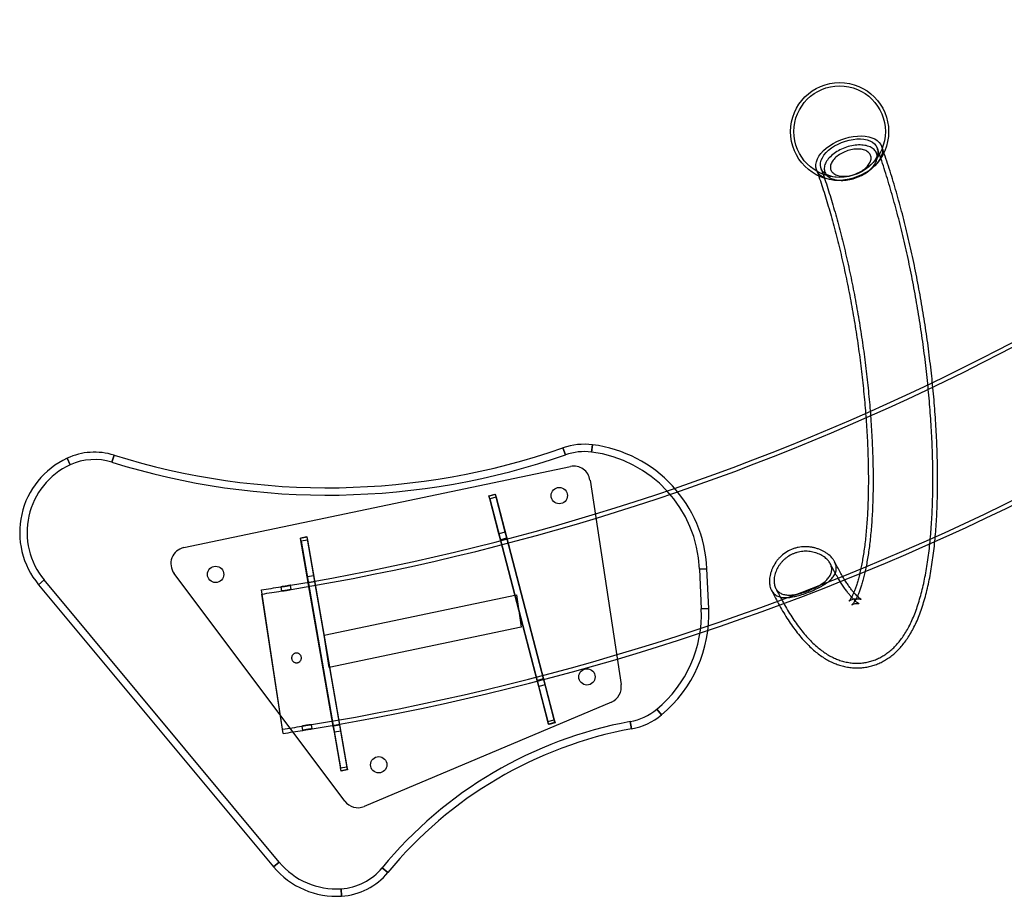
# Model space of a CAD drawing. Units: millimetres. Extents: x 18895 to 23243, y 40281 to 44366.
# Drawn here: x 19895 to 20497, y 41318 to 41854 of the extents above; entities that cross this region are included whole.
import ezdxf

# ---------------------------------------------------------------- set-up
doc = ezdxf.new("R2010")
doc.units = ezdxf.units.MM
doc.header["$LTSCALE"] = 200

msp = doc.modelspace()

# ---------------------------------------------------------------- linework, layer by layer
at = {"color": 7, "linetype": 'Continuous', "lineweight": 25}
for p, q in [((20228.74, 41588.16), (20227.26, 41592.41)), ((20227.26, 41592.41), (20228.74, 41588.16)), ((20244.81, 41589.86), (20245.37, 41594.33)), ((20245.37, 41594.33), (20244.81, 41589.86)), ((19923.73, 41586.08), (19925.61, 41581.99)), ((19925.61, 41581.99), (19923.73, 41586.08)), ((19951.11, 41583.66), (19952.46, 41587.95)), ((19952.46, 41587.95), (19951.11, 41583.66)), ((19995.2, 41531.36), (20231.9, 41580.98)), ((20243.84, 41572.7), (20262.89, 41447.61)), ((20182, 41563.16), (20185.87, 41564.17)), ((20182.07, 41562.9), (20182, 41563.16)), ((20182.5, 41561.22), (20182, 41563.16)), ((20185.94, 41563.91), (20182.07, 41562.9)), ((20188.1, 41539.79), (20182.07, 41562.9)), ((20186.37, 41562.23), (20182.5, 41561.22)), ((20182.5, 41561.22), (20218.07, 41424.98)), ((20185.87, 41564.17), (20186.37, 41562.23)), ((20185.94, 41563.91), (20185.87, 41564.17)), ((20191.97, 41540.8), (20185.94, 41563.91)), ((20186.37, 41562.23), (20221.94, 41425.99)), ((20191.97, 41540.8), (20188.1, 41539.79)), ((20192.91, 41537.21), (20191.97, 41540.8)), ((20070.56, 41537.96), (20066.62, 41537.27)), ((20066.66, 41537.01), (20066.62, 41537.27)), ((20066.96, 41535.3), (20066.62, 41537.27)), ((20070.6, 41537.7), (20066.66, 41537.01)), ((20070.76, 41513.49), (20066.66, 41537.01)), ((20070.9, 41535.99), (20066.96, 41535.3)), ((20066.96, 41535.3), (20091.13, 41396.59)), ((20070.6, 41537.7), (20070.56, 41537.96)), ((20070.56, 41537.96), (20070.9, 41535.99)), ((20074.7, 41514.18), (20070.6, 41537.7)), ((20070.9, 41535.99), (20095.07, 41397.27)), ((20189.04, 41536.2), (20188.1, 41539.79)), ((20192.91, 41537.21), (20189.04, 41536.2)), ((20211.54, 41450), (20189.04, 41536.2)), ((20215.41, 41451.01), (20192.91, 41537.21)), ((20310.91, 41518.28), (20315.4, 41518.48)), ((20315.4, 41518.48), (20310.91, 41518.28)), ((20310.91, 41518.28), (20311.98, 41494)), ((20316.48, 41494.2), (20315.4, 41518.48)), ((19906.3, 41508.7), (19909.76, 41511.58)), ((19909.76, 41511.58), (19906.3, 41508.7)), ((20053.63, 41338.88), (19909.76, 41511.58)), ((20093.7, 41376.23), (19989.25, 41515.57)), ((20074.7, 41514.18), (20070.76, 41513.49)), ((20071.4, 41509.83), (20070.76, 41513.49)), ((20075.34, 41510.52), (20071.4, 41509.83)), ((20075.34, 41510.52), (20074.7, 41514.18)), ((20090.63, 41422.75), (20075.34, 41510.52)), ((19906.3, 41508.7), (20050.17, 41335.99)), ((20056.05, 41417.66), (20042.66, 41505.55)), ((20054.51, 41507.4), (20054.9, 41504.83)), ((20060.83, 41505.8), (20060.43, 41508.37)), ((20086.69, 41422.06), (20071.4, 41509.83)), ((20055.65, 41420.23), (20043.05, 41502.98)), ((20081.13, 41477.85), (20198.76, 41502.51)), ((20198.76, 41502.51), (20201.78, 41482.71)), ((20311.98, 41494), (20316.48, 41494.2)), ((20316.48, 41494.2), (20311.98, 41494)), ((20201.78, 41482.71), (20084.15, 41458.05)), ((20084.15, 41458.05), (20081.13, 41477.85)), ((20215.41, 41451.01), (20211.54, 41450)), ((20216.35, 41447.42), (20215.41, 41451.01)), ((20212.48, 41446.41), (20211.54, 41450)), ((20216.35, 41447.42), (20212.48, 41446.41)), ((20218.51, 41423.3), (20212.48, 41446.41)), ((20222.38, 41424.31), (20216.35, 41447.42)), ((20256.9, 41436.89), (20105.59, 41373.01)), ((20287.56, 41429.03), (20284.69, 41432.5)), ((20284.69, 41432.5), (20287.56, 41429.03)), ((20218.07, 41424.98), (20221.94, 41425.99)), ((20221.94, 41425.99), (20222.45, 41424.06)), ((20067.51, 41422.09), (20067.9, 41419.52)), ((20073.82, 41420.48), (20073.43, 41423.05)), ((20090.63, 41422.75), (20086.69, 41422.06)), ((20087.33, 41418.4), (20086.69, 41422.06)), ((20091.27, 41419.09), (20090.63, 41422.75)), ((20218.58, 41423.04), (20218.07, 41424.98)), ((20222.38, 41424.31), (20218.51, 41423.3)), ((20218.58, 41423.04), (20218.51, 41423.3)), ((20222.45, 41424.06), (20218.58, 41423.04)), ((20222.45, 41424.06), (20222.38, 41424.31)), ((20269.3, 41420.51), (20268.49, 41424.94)), ((20268.49, 41424.94), (20269.3, 41420.51)), ((20091.27, 41419.09), (20087.33, 41418.4)), ((20091.43, 41394.88), (20087.33, 41418.4)), ((20095.37, 41395.57), (20091.27, 41419.09)), ((20091.13, 41396.59), (20095.07, 41397.27)), ((20091.48, 41394.62), (20091.13, 41396.59)), ((20095.07, 41397.27), (20095.42, 41395.3)), ((20095.37, 41395.57), (20091.43, 41394.88)), ((20091.48, 41394.62), (20091.43, 41394.88)), ((20095.42, 41395.3), (20091.48, 41394.62)), ((20095.42, 41395.3), (20095.37, 41395.57)), ((20050.17, 41335.99), (20053.63, 41338.88)), ((20053.63, 41338.88), (20050.17, 41335.99)), ((20120.12, 41332.62), (20116.65, 41335.47)), ((20116.65, 41335.47), (20120.12, 41332.62)), ((20091.76, 41318.1), (20091.48, 41322.59)), ((20091.48, 41322.59), (20091.76, 41318.1))]:
    msp.add_line(p, q, dxfattribs=at)
at = {"color": 7, "linetype": 'Continuous', "lineweight": 25, "flags": 128}
for points in [[(20402.46, 41782.53), (20405.01, 41783.01), (20407.53, 41783.28), (20409.96, 41783.34), (20412.28, 41783.18), (20414.44, 41782.81), (20416.41, 41782.23), (20418.16, 41781.46), (20419.67, 41780.5), (20420.9, 41779.37), (20421.84, 41778.08), (20422.48, 41776.67), (20422.8, 41775.15), (20422.8, 41773.54), (20422.48, 41771.87), (20421.84, 41770.16), (20420.9, 41768.45), (20419.67, 41766.76), (20418.16, 41765.12), (20416.41, 41763.55), (20414.44, 41762.07), (20412.28, 41760.72), (20409.96, 41759.51), (20407.53, 41758.46), (20405.01, 41757.58), (20402.46, 41756.9), (20399.9, 41756.42), (20397.39, 41756.15), (20394.95, 41756.1), (20392.63, 41756.26), (20390.47, 41756.63), (20388.5, 41757.21), (20386.75, 41757.98), (20385.24, 41758.94), (20384.01, 41760.07), (20383.07, 41761.35), (20382.43, 41762.77), (20382.11, 41764.29), (20382.11, 41765.9), (20382.43, 41767.57), (20383.07, 41769.27), (20384.01, 41770.98), (20385.24, 41772.67), (20386.75, 41774.32), (20388.5, 41775.89), (20390.47, 41777.36), (20392.63, 41778.72), (20394.95, 41779.93), (20397.39, 41780.98), (20399.9, 41781.85), (20402.46, 41782.53)], [(20391.61, 41775.97), (20393.56, 41777.24), (20395.66, 41778.38), (20397.89, 41779.36), (20400.19, 41780.17), (20402.54, 41780.8), (20404.88, 41781.23), (20407.18, 41781.45), (20409.4, 41781.46), (20411.5, 41781.26), (20413.43, 41780.86), (20415.16, 41780.26), (20416.67, 41779.47), (20417.93, 41778.5), (20418.91, 41777.38), (20419.59, 41776.13), (20419.97, 41774.75), (20420.04, 41773.29), (20419.79, 41771.77), (20419.24, 41770.2), (20418.38, 41768.63), (20417.24, 41767.08), (20415.84, 41765.58), (20414.2, 41764.15), (20412.35, 41762.82), (20410.32, 41761.61), (20408.15, 41760.55), (20405.88, 41759.65), (20403.55, 41758.93), (20401.2, 41758.4), (20398.87, 41758.07), (20396.6, 41757.96), (20394.44, 41758.05), (20392.43, 41758.35), (20390.59, 41758.85), (20388.96, 41759.55), (20387.58, 41760.43), (20386.46, 41761.47), (20385.62, 41762.67), (20385.09, 41763.98), (20384.86, 41765.4), (20384.95, 41766.9), (20385.36, 41768.45), (20386.06, 41770.02), (20387.06, 41771.58), (20388.34, 41773.11), (20389.86, 41774.59), (20391.61, 41775.97)], [(20399.68, 41756.2), (20400.72, 41756.31), (20401.77, 41756.45), (20402.83, 41756.65), (20403.89, 41756.89), (20404.95, 41757.17), (20406, 41757.49), (20407.04, 41757.85), (20408.07, 41758.25), (20409.07, 41758.69), (20410.06, 41759.17), (20411.01, 41759.68), (20411.93, 41760.22), (20412.82, 41760.79), (20413.66, 41761.38), (20414.46, 41762), (20415.21, 41762.64), (20415.92, 41763.3), (20416.57, 41763.97), (20417.16, 41764.66), (20417.69, 41765.36), (20418.17, 41766.06), (20418.58, 41766.77), (20418.92, 41767.48), (20419.2, 41768.18), (20419.42, 41768.89), (20419.56, 41769.58), (20419.63, 41770.26), (20419.64, 41770.93), (20419.57, 41771.58), (20419.44, 41772.21), (20419.24, 41772.82), (20418.97, 41773.4), (20418.63, 41773.96), (20418.23, 41774.48), (20417.77, 41774.98), (20417.24, 41775.44), (20416.66, 41775.86), (20416.02, 41776.25), (20415.32, 41776.59), (20414.58, 41776.89), (20413.78, 41777.16), (20412.94, 41777.37), (20412.07, 41777.55), (20411.15, 41777.68), (20410.2, 41777.76), (20409.22, 41777.79), (20408.22, 41777.78), (20407.2, 41777.73), (20406.16, 41777.62), (20405.11, 41777.48), (20404.05, 41777.28), (20402.99, 41777.04), (20401.93, 41776.76), (20400.88, 41776.44), (20399.84, 41776.08), (20398.81, 41775.67), (20397.81, 41775.24), (20396.83, 41774.76), (20395.87, 41774.25), (20394.95, 41773.71), (20394.07, 41773.14), (20393.22, 41772.55), (20392.42, 41771.93), (20391.67, 41771.29), (20390.97, 41770.63), (20390.32, 41769.96), (20389.72, 41769.27), (20389.19, 41768.57), (20388.71, 41767.87), (20388.3, 41767.16), (20387.96, 41766.45), (20387.68, 41765.75), (20387.47, 41765.04), (20387.32, 41764.35), (20387.25, 41763.67), (20387.24, 41763), (20387.31, 41762.35), (20387.44, 41761.72), (20387.64, 41761.11), (20387.91, 41760.53), (20388.25, 41759.97), (20388.65, 41759.45), (20389.11, 41758.95), (20389.64, 41758.49), (20390.22, 41758.07), (20390.87, 41757.68), (20391.56, 41757.34), (20392.31, 41757.04), (20393.1, 41756.77), (20393.94, 41756.56), (20394.82, 41756.38), (20395.73, 41756.25), (20396.68, 41756.17), (20397.66, 41756.14), (20398.66, 41756.15), (20399.68, 41756.2)], [(20400.55, 41758.69), (20401.47, 41758.78), (20402.39, 41758.92), (20403.32, 41759.1), (20404.25, 41759.33), (20405.18, 41759.6), (20406.1, 41759.92), (20407, 41760.27), (20407.88, 41760.66), (20408.74, 41761.08), (20409.57, 41761.54), (20410.36, 41762.02), (20411.12, 41762.54), (20411.83, 41763.08), (20412.49, 41763.64), (20413.11, 41764.22), (20413.67, 41764.81), (20414.17, 41765.42), (20414.62, 41766.04), (20415, 41766.66), (20415.31, 41767.28), (20415.56, 41767.9), (20415.75, 41768.52), (20415.86, 41769.13), (20415.9, 41769.72), (20415.88, 41770.3), (20415.78, 41770.86), (20415.62, 41771.4), (20415.38, 41771.92), (20415.08, 41772.4), (20414.72, 41772.86), (20414.29, 41773.28), (20413.8, 41773.67), (20413.26, 41774.02), (20412.66, 41774.33), (20412, 41774.6), (20411.3, 41774.83), (20410.56, 41775.01), (20409.78, 41775.15), (20408.96, 41775.24), (20408.1, 41775.29), (20407.23, 41775.29), (20406.33, 41775.24), (20405.42, 41775.15), (20404.49, 41775.01), (20403.56, 41774.82), (20402.63, 41774.6), (20401.7, 41774.33), (20400.78, 41774.01), (20399.88, 41773.66), (20399, 41773.27), (20398.14, 41772.85), (20397.31, 41772.39), (20396.52, 41771.91), (20395.77, 41771.39), (20395.05, 41770.85), (20394.39, 41770.29), (20393.77, 41769.71), (20393.21, 41769.12), (20392.71, 41768.51), (20392.27, 41767.89), (20391.89, 41767.27), (20391.57, 41766.65), (20391.32, 41766.03), (20391.14, 41765.41), (20391.02, 41764.8), (20390.98, 41764.21), (20391.01, 41763.63), (20391.1, 41763.07), (20391.27, 41762.53), (20391.5, 41762.01), (20391.8, 41761.53), (20392.16, 41761.07), (20392.59, 41760.65), (20393.08, 41760.26), (20393.62, 41759.91), (20394.23, 41759.6), (20394.88, 41759.33), (20395.58, 41759.1), (20396.32, 41758.92), (20397.11, 41758.78), (20397.93, 41758.69), (20398.78, 41758.64), (20399.65, 41758.64), (20400.55, 41758.69)]]:
    msp.add_lwpolyline(points, dxfattribs=at)
at = {"color": 7, "linetype": 'Continuous', "lineweight": 25}
for centre, radius in [((20396.63, 41785.98), 30), ((20396.63, 41785.98), 28), ((20225.05, 41563.2), 5), ((20225.05, 41563.2), 5), ((20225.05, 41563.2), 5), ((20014.67, 41515), 5), ((20014.67, 41515), 5), ((20014.67, 41515), 5), ((20241.95, 41452.29), 5), ((20241.95, 41452.29), 5), ((20241.95, 41452.29), 5), ((20114.5, 41398.48), 5), ((20114.5, 41398.48), 5), ((20114.5, 41398.48), 5)]:
    msp.add_circle(centre, radius, dxfattribs=at)
for centre, radius, start, end in [((19823.43, 42944.49), 1455.55, 279.37091, 311.50658), ((19823.43, 42944.49), 1458.15, 279.36941, 311.50658), ((19823.43, 42944.49), 1541.85, 279.33066, 311.50658), ((19823.43, 42944.49), 1544.45, 279.32927, 311.50658), ((19940.52, 41549.78), 40, 72.6397, 114.83024), ((19940.52, 41549.78), 40, 72.6397, 114.83024), ((20083.12, 42005.93), 437.92, 252.6397, 289.21648), ((20083.12, 42005.93), 437.92, 252.6397, 289.21648), ((20240.43, 41554.63), 40, 82.90094, 109.21648), ((20240.43, 41554.63), 40, 82.90094, 109.21648), ((20240.43, 41554.63), 35.5, 82.90094, 109.21648), ((20240.43, 41554.63), 35.5, 82.90094, 109.21648), ((20235.48, 41514.94), 75.5, 2.53333, 82.90094), ((20235.48, 41514.94), 75.5, 2.53333, 82.90094), ((20235.48, 41514.94), 80, 2.53333, 82.90094), ((20235.48, 41514.94), 80, 2.53333, 82.90094), ((19944.72, 41540.7), 50, 114.83024, 219.79549), ((19944.72, 41540.7), 50, 114.83024, 219.79549), ((19940.52, 41549.78), 35.5, 72.6397, 114.83024), ((19940.52, 41549.78), 35.5, 72.6397, 114.83024), ((20083.12, 42005.93), 442.42, 252.6397, 289.21648), ((20083.12, 42005.93), 442.42, 252.6397, 289.21648), ((19944.72, 41540.7), 45.5, 114.83024, 219.79549), ((19944.72, 41540.7), 45.5, 114.83024, 219.79549), ((20233.95, 41571.2), 10, 8.66251, 101.84105), ((20233.95, 41571.2), 10, 8.66251, 101.84105), ((19997.25, 41521.57), 10, 101.84105, 216.8535), ((19997.25, 41521.57), 10, 101.84105, 216.8535), ((19823.43, 42944.49), 1455.55, 278.66251, 279.13626), ((19823.43, 42944.49), 1458.15, 278.66251, 279.1356), ((20236.56, 41490.66), 75.5, 309.61078, 2.53333), ((20236.56, 41490.66), 75.5, 309.61078, 2.53333), ((20236.56, 41490.66), 80, 309.61078, 2.53333), ((20236.56, 41490.66), 80, 309.61078, 2.53333), ((20253.01, 41446.1), 10, 292.88709, 8.66251), ((20253.01, 41446.1), 10, 292.88709, 8.66251), ((20262.06, 41459.85), 35.5, 280.43444, 309.61078), ((20262.06, 41459.85), 35.5, 280.43444, 309.61078), ((20262.06, 41459.85), 40, 280.43444, 309.61078), ((20262.06, 41459.85), 40, 280.43444, 309.61078), ((19823.43, 42944.49), 1541.85, 278.66251, 279.11001), ((20314.99, 41172.42), 256.76, 100.43444, 140.57723), ((20314.99, 41172.42), 256.76, 100.43444, 140.57723), ((20314.99, 41172.42), 252.26, 100.43444, 140.57723), ((20314.99, 41172.42), 252.26, 100.43444, 140.57723), ((19823.43, 42944.49), 1544.45, 278.66251, 279.10927), ((20101.7, 41382.22), 10, 216.8535, 292.88709), ((20101.7, 41382.22), 10, 216.8535, 292.88709), ((20088.59, 41368), 50, 219.79549, 273.64075), ((20088.59, 41368), 50, 219.79549, 273.64075), ((20088.59, 41368), 45.5, 219.79549, 273.64075), ((20088.59, 41368), 45.5, 219.79549, 273.64075), ((20089.22, 41358.02), 35.5, 273.64075, 320.57723), ((20089.22, 41358.02), 35.5, 273.64075, 320.57723), ((20089.22, 41358.02), 40, 273.64075, 320.57723), ((20089.22, 41358.02), 40, 273.64075, 320.57723)]:
    msp.add_arc(centre, radius, start, end, dxfattribs=at)
for points, knots in [([(20354.76, 41505.55), (20354.99, 41505.08), (20356.04, 41502.96), (20357.93, 41499.32), (20360.46, 41494.73), (20363.07, 41490.33), (20365.77, 41486.12), (20368.56, 41482.1), (20371.47, 41478.29), (20374.51, 41474.71), (20377.56, 41471.5), (20380.58, 41468.71), (20383.51, 41466.33), (20386.42, 41464.28), (20389.33, 41462.53), (20392.23, 41461.07), (20395.15, 41459.88), (20398.17, 41458.91), (20401.31, 41458.21), (20404.56, 41457.8), (20407.77, 41457.69), (20410.93, 41457.89), (20414.03, 41458.38), (20417.04, 41459.15), (20419.95, 41460.19), (20422.74, 41461.48), (20425.42, 41463.02), (20427.99, 41464.79), (20430.43, 41466.79), (20432.78, 41469.04), (20435.02, 41471.55), (20437.18, 41474.33), (20439.26, 41477.43), (20441.25, 41480.86), (20443.15, 41484.64), (20444.94, 41488.75), (20446.6, 41493.16), (20448.11, 41497.82), (20449.47, 41502.69), (20450.7, 41507.72), (20451.79, 41512.91), (20452.75, 41518.26), (20453.59, 41523.76), (20454.33, 41529.42), (20454.96, 41535.22), (20455.48, 41541.16), (20455.91, 41547.25), (20456.23, 41553.47), (20456.47, 41559.83), (20456.6, 41566.31), (20456.65, 41572.92), (20456.6, 41579.63), (20456.46, 41586.45), (20456.23, 41593.37), (20455.91, 41600.38), (20455.51, 41607.46), (20455.02, 41614.61), (20454.44, 41621.83), (20453.77, 41629.09), (20453.03, 41636.4), (20452.2, 41643.74), (20451.29, 41651.1), (20450.3, 41658.46), (20449.23, 41665.83), (20448.08, 41673.19), (20446.86, 41680.53), (20445.57, 41687.84), (20444.2, 41695.1), (20442.77, 41702.32), (20441.26, 41709.47), (20439.7, 41716.55), (20438.06, 41723.55), (20436.37, 41730.46), (20434.61, 41737.27), (20432.79, 41743.97), (20430.92, 41750.56), (20429, 41757.01), (20427.02, 41763.34), (20425.02, 41769.41), (20423.47, 41773.89), (20422.61, 41776.32), (20422.41, 41776.86)], [0, 0, 0, 0, 0.004049, 0.018173, 0.03243, 0.04684, 0.061425, 0.076199, 0.091159, 0.106266, 0.121357, 0.134657, 0.147251, 0.159105, 0.170274, 0.18085, 0.190937, 0.200635, 0.211013, 0.221029, 0.230764, 0.240305, 0.249727, 0.259102, 0.268477, 0.277923, 0.287514, 0.297332, 0.307466, 0.318016, 0.329088, 0.34079, 0.353216, 0.366414, 0.380347, 0.394862, 0.40972, 0.42467, 0.43952, 0.454209, 0.468724, 0.483074, 0.497279, 0.511356, 0.525323, 0.539198, 0.552993, 0.56672, 0.580389, 0.594008, 0.607584, 0.621123, 0.63463, 0.64811, 0.661566, 0.675002, 0.68842, 0.701825, 0.715217, 0.728598, 0.741972, 0.75534, 0.768704, 0.782064, 0.795424, 0.808784, 0.822146, 0.835511, 0.848881, 0.862257, 0.875643, 0.889039, 0.902448, 0.915872, 0.929314, 0.942776, 0.956263, 0.969778, 0.983325, 0.996223, 1, 1, 1, 1]), ([(20357.44, 41506.67), (20357.82, 41505.91), (20359, 41503.54), (20361.01, 41499.71), (20363.5, 41495.26), (20366.06, 41491.01), (20368.7, 41486.96), (20371.42, 41483.11), (20374.25, 41479.48), (20377.19, 41476.08), (20380.24, 41472.95), (20383.26, 41470.23), (20386.21, 41467.94), (20389.04, 41466.05), (20391.86, 41464.47), (20394.68, 41463.17), (20397.6, 41462.1), (20400.62, 41461.3), (20403.75, 41460.79), (20406.84, 41460.59), (20409.88, 41460.7), (20412.85, 41461.11), (20415.75, 41461.79), (20418.55, 41462.75), (20421.24, 41463.97), (20423.82, 41465.43), (20426.28, 41467.14), (20428.64, 41469.08), (20430.91, 41471.28), (20433.08, 41473.75), (20435.17, 41476.51), (20437.19, 41479.59), (20439.11, 41483.01), (20440.94, 41486.77), (20442.65, 41490.84), (20444.22, 41495.18), (20445.65, 41499.75), (20446.95, 41504.51), (20448.11, 41509.45), (20449.15, 41514.56), (20450.07, 41519.83), (20450.87, 41525.26), (20451.58, 41530.85), (20452.18, 41536.6), (20452.68, 41542.49), (20453.08, 41548.54), (20453.39, 41554.73), (20453.6, 41561.05), (20453.72, 41567.5), (20453.75, 41574.07), (20453.68, 41580.76), (20453.53, 41587.56), (20453.29, 41594.45), (20452.95, 41601.43), (20452.54, 41608.49), (20452.03, 41615.62), (20451.44, 41622.81), (20450.77, 41630.05), (20450.01, 41637.34), (20449.17, 41644.65), (20448.25, 41651.98), (20447.25, 41659.32), (20446.17, 41666.66), (20445.02, 41673.98), (20443.79, 41681.29), (20442.49, 41688.56), (20441.12, 41695.79), (20439.67, 41702.96), (20438.17, 41710.07), (20436.59, 41717.11), (20434.96, 41724.06), (20433.26, 41730.92), (20431.5, 41737.68), (20429.68, 41744.33), (20427.81, 41750.85), (20425.89, 41757.24), (20423.92, 41763.5), (20421.92, 41769.51), (20420.5, 41773.6), (20419.76, 41775.67), (20419.68, 41775.89)], [0, 0, 0, 0, 0.006685, 0.020817, 0.035067, 0.049454, 0.063996, 0.078707, 0.093587, 0.108601, 0.123622, 0.138399, 0.151035, 0.162955, 0.174202, 0.184865, 0.195049, 0.205943, 0.216387, 0.226477, 0.23632, 0.246011, 0.255635, 0.265252, 0.274942, 0.28479, 0.294889, 0.305338, 0.316245, 0.327721, 0.339866, 0.35275, 0.366372, 0.380626, 0.39531, 0.410187, 0.425039, 0.439765, 0.454338, 0.468757, 0.483035, 0.49719, 0.511238, 0.525194, 0.539072, 0.552883, 0.566637, 0.580342, 0.594005, 0.607632, 0.621227, 0.634795, 0.648341, 0.661866, 0.675374, 0.688867, 0.702349, 0.71582, 0.729282, 0.742738, 0.756189, 0.769636, 0.783081, 0.796525, 0.80997, 0.823416, 0.836866, 0.85032, 0.863781, 0.877249, 0.890727, 0.904216, 0.917719, 0.931238, 0.944775, 0.958334, 0.971918, 0.985531, 0.998483, 1, 1, 1, 1]), ([(20385.23, 41763.55), (20385.56, 41762.62), (20386.51, 41759.94), (20388.06, 41755.38), (20389.87, 41749.8), (20391.65, 41744.04), (20393.4, 41738.12), (20395.11, 41732.04), (20396.77, 41725.83), (20398.39, 41719.48), (20399.96, 41713.02), (20401.48, 41706.44), (20402.94, 41699.78), (20404.35, 41693.03), (20405.69, 41686.22), (20406.96, 41679.35), (20408.17, 41672.43), (20409.31, 41665.48), (20410.38, 41658.51), (20411.38, 41651.54), (20412.3, 41644.57), (20413.14, 41637.62), (20413.91, 41630.7), (20414.6, 41623.83), (20415.2, 41617.01), (20415.73, 41610.26), (20416.17, 41603.59), (20416.53, 41597.02), (20416.81, 41590.56), (20417, 41584.21), (20417.12, 41577.99), (20417.14, 41571.92), (20417.09, 41566), (20416.96, 41560.25), (20416.75, 41554.68), (20416.46, 41549.3), (20416.09, 41544.12), (20415.65, 41539.15), (20415.14, 41534.41), (20414.56, 41529.91), (20413.93, 41525.65), (20413.23, 41521.66), (20412.49, 41517.93), (20411.7, 41514.48), (20410.88, 41511.31), (20410.03, 41508.45), (20409.18, 41505.89), (20408.33, 41503.64), (20407.49, 41501.7), (20406.7, 41500.07), (20405.97, 41498.76), (20405.32, 41497.75), (20404.79, 41497.02), (20404.4, 41496.57), (20404.18, 41496.35), (20404.16, 41496.35), (20404.37, 41496.5), (20404.84, 41496.75), (20405.61, 41497.04), (20406.61, 41497.23), (20407.57, 41497.25), (20408.25, 41497.16), (20408.6, 41497.06), (20408.7, 41497.02), (20408.53, 41497.09), (20408.11, 41497.33), (20407.48, 41497.77), (20406.67, 41498.41), (20405.68, 41499.3), (20404.55, 41500.44), (20403.29, 41501.84), (20401.91, 41503.52), (20400.43, 41505.48), (20398.86, 41507.72), (20397.21, 41510.25), (20395.5, 41513.06), (20393.74, 41516.16), (20392.22, 41518.99), (20391.29, 41520.82), (20390.96, 41521.47)], [0, 0, 0, 0, 0.007359, 0.021182, 0.035034, 0.048924, 0.062844, 0.076793, 0.090765, 0.104758, 0.118769, 0.132796, 0.146835, 0.160885, 0.174945, 0.189011, 0.203083, 0.217158, 0.231236, 0.245314, 0.259391, 0.273465, 0.287535, 0.301598, 0.315653, 0.329699, 0.343732, 0.357752, 0.371756, 0.38574, 0.399703, 0.413641, 0.42755, 0.441427, 0.455266, 0.469062, 0.48281, 0.496503, 0.510132, 0.523688, 0.537163, 0.550543, 0.563817, 0.576969, 0.589986, 0.602849, 0.615543, 0.628052, 0.64036, 0.652459, 0.664347, 0.67603, 0.687535, 0.698912, 0.710243, 0.721621, 0.73322, 0.745335, 0.75848, 0.773659, 0.788883, 0.801587, 0.813225, 0.824289, 0.835937, 0.847287, 0.858564, 0.869877, 0.88131, 0.892917, 0.904725, 0.916747, 0.92898, 0.941416, 0.954044, 0.966847, 0.979809, 0.992913, 1, 1, 1, 1]), ([(20382.5, 41762.57), (20382.82, 41761.65), (20383.77, 41759), (20385.3, 41754.47), (20387.1, 41748.94), (20388.87, 41743.23), (20390.6, 41737.35), (20392.3, 41731.32), (20393.96, 41725.14), (20395.57, 41718.84), (20397.13, 41712.41), (20398.64, 41705.87), (20400.09, 41699.24), (20401.49, 41692.52), (20402.83, 41685.74), (20404.1, 41678.9), (20405.3, 41672.01), (20406.44, 41665.09), (20407.5, 41658.15), (20408.5, 41651.21), (20409.41, 41644.27), (20410.26, 41637.35), (20411.02, 41630.46), (20411.7, 41623.62), (20412.31, 41616.83), (20412.83, 41610.11), (20413.27, 41603.48), (20413.63, 41596.94), (20413.91, 41590.51), (20414.1, 41584.2), (20414.21, 41578.03), (20414.24, 41572), (20414.19, 41566.13), (20414.06, 41560.42), (20413.85, 41554.9), (20413.57, 41549.58), (20413.21, 41544.45), (20412.77, 41539.55), (20412.27, 41534.88), (20411.71, 41530.45), (20411.09, 41526.27), (20410.41, 41522.35), (20409.69, 41518.71), (20408.93, 41515.35), (20408.14, 41512.29), (20407.33, 41509.52), (20406.52, 41507.07), (20405.72, 41504.93), (20404.95, 41503.11), (20404.23, 41501.6), (20403.58, 41500.41), (20403.02, 41499.52), (20402.59, 41498.92), (20402.31, 41498.58), (20402.21, 41498.48), (20402.32, 41498.59), (20402.67, 41498.86), (20403.3, 41499.23), (20404.22, 41499.64), (20405.47, 41499.99), (20406.85, 41500.16), (20408.08, 41500.12), (20408.97, 41499.97), (20409.56, 41499.8), (20409.86, 41499.68), (20409.88, 41499.66), (20409.64, 41499.8), (20409.18, 41500.12), (20408.53, 41500.64), (20407.69, 41501.4), (20406.7, 41502.4), (20405.56, 41503.66), (20404.29, 41505.19), (20402.91, 41507), (20401.43, 41509.09), (20399.87, 41511.48), (20398.23, 41514.14), (20396.53, 41517.1), (20394.98, 41519.97), (20393.99, 41521.9), (20393.59, 41522.69)], [0, 0, 0, 0, 0.0073523, 0.0211341, 0.0349516, 0.048811, 0.0627069, 0.0766347, 0.0905903, 0.10457, 0.1185705, 0.1325889, 0.1466224, 0.1606686, 0.1747253, 0.1887902, 0.2028614, 0.216937, 0.2310152, 0.2450941, 0.2591714, 0.2732453, 0.2873139, 0.3013752, 0.3154274, 0.3294682, 0.3434953, 0.3575064, 0.3714985, 0.3854689, 0.399414, 0.4133303, 0.4272136, 0.4410591, 0.4548616, 0.4686149, 0.4823124, 0.4959461, 0.5095073, 0.5229858, 0.5363704, 0.5496483, 0.5628053, 0.5758258, 0.5886931, 0.6013894, 0.6138969, 0.6261984, 0.6382791, 0.6501286, 0.6617437, 0.6731317, 0.6843154, 0.6953385, 0.7062722, 0.7172107, 0.7282689, 0.739656, 0.7516895, 0.7648679, 0.7798802, 0.7930106, 0.8047556, 0.8157228, 0.8272475, 0.8382931, 0.8491457, 0.8599819, 0.8708869, 0.8819417, 0.8931951, 0.9046735, 0.9163877, 0.9283374, 0.9405146, 0.9529063, 0.9654967, 0.9782683, 0.9912037, 1, 1, 1, 1]), ([(20360.69, 41501.06), (20359.77, 41501.26), (20358.93, 41501.56), (20357.8, 41502.17), (20357.44, 41502.4), (20356.76, 41502.92), (20356.44, 41503.21), (20355.55, 41504.16), (20355.06, 41504.89), (20354.58, 41505.93), (20354.49, 41506.15), (20354.32, 41506.59), (20354.25, 41506.82), (20354.04, 41507.52), (20353.92, 41508.01), (20353.68, 41509.53), (20353.63, 41510.61), (20353.74, 41512.33), (20353.81, 41512.92), (20354, 41514.1), (20354.13, 41514.69), (20354.44, 41515.89), (20354.63, 41516.49), (20354.96, 41517.4), (20355.07, 41517.71), (20355.32, 41518.31), (20355.45, 41518.61), (20356.14, 41520.11), (20356.79, 41521.27), (20357.96, 41522.96), (20358.38, 41523.52), (20359.26, 41524.58), (20359.73, 41525.09), (20361.19, 41526.57), (20362.27, 41527.47), (20364.62, 41529.06), (20365.86, 41529.73), (20367.81, 41530.54), (20368.47, 41530.78), (20369.49, 41531.09), (20369.83, 41531.18), (20370.52, 41531.36), (20370.87, 41531.43), (20372.6, 41531.78), (20374, 41531.91), (20376.1, 41531.93), (20376.81, 41531.9), (20378.19, 41531.79), (20378.88, 41531.7), (20380.23, 41531.47), (20380.9, 41531.33), (20381.89, 41531.07), (20382.21, 41530.98), (20382.86, 41530.78), (20383.18, 41530.68), (20384.77, 41530.12), (20385.96, 41529.59), (20387.62, 41528.67), (20388.15, 41528.34), (20388.92, 41527.82), (20389.17, 41527.64), (20389.65, 41527.28), (20389.89, 41527.09), (20391.02, 41526.15), (20391.8, 41525.35), (20392.61, 41524.29), (20392.76, 41524.07), (20393.05, 41523.64), (20393.19, 41523.42), (20393.57, 41522.76), (20393.78, 41522.32), (20394.14, 41521.43), (20394.27, 41520.99), (20394.43, 41520.32), (20394.47, 41520.1), (20394.53, 41519.65), (20394.55, 41519.43), (20394.62, 41518.32), (20394.52, 41517.46), (20394.17, 41516.2), (20394.01, 41515.79), (20393.64, 41514.97), (20393.43, 41514.57), (20392.69, 41513.4), (20392.08, 41512.65), (20390.62, 41511.19), (20389.8, 41510.5), (20388.42, 41509.5), (20387.94, 41509.17), (20387.18, 41508.69), (20386.92, 41508.53), (20386.39, 41508.21), (20386.12, 41508.05), (20384.74, 41507.26), (20383.58, 41506.67), (20382.04, 41505.94), (20381.73, 41505.8), (20381.1, 41505.52), (20380.77, 41505.37), (20379.81, 41504.95), (20379.16, 41504.68), (20377.2, 41503.9), (20375.88, 41503.42), (20373.21, 41502.52), (20371.92, 41502.14), (20370.02, 41501.65), (20369.39, 41501.5), (20368.17, 41501.24), (20367.57, 41501.13), (20366.4, 41500.96), (20365.84, 41500.89), (20364.73, 41500.8), (20364.18, 41500.77), (20362.6, 41500.77), (20361.61, 41500.86), (20360.69, 41501.06)], [0, 0, 0, 0, 0.03125, 0.03125, 0.046875, 0.046875, 0.0625, 0.0625, 0.09375, 0.09375, 0.101563, 0.101563, 0.109375, 0.109375, 0.125, 0.125, 0.15625, 0.15625, 0.171875, 0.171875, 0.1875, 0.1875, 0.203125, 0.203125, 0.210938, 0.210938, 0.21875, 0.21875, 0.25, 0.25, 0.265625, 0.265625, 0.28125, 0.28125, 0.3125, 0.3125, 0.34375, 0.34375, 0.359375, 0.359375, 0.367188, 0.367188, 0.375, 0.375, 0.40625, 0.40625, 0.421875, 0.421875, 0.4375, 0.4375, 0.453125, 0.453125, 0.460938, 0.460938, 0.46875, 0.46875, 0.5, 0.5, 0.515625, 0.515625, 0.523438, 0.523438, 0.53125, 0.53125, 0.5625, 0.5625, 0.570313, 0.570313, 0.578125, 0.578125, 0.59375, 0.59375, 0.609375, 0.609375, 0.617188, 0.617188, 0.625, 0.625, 0.65625, 0.65625, 0.671875, 0.671875, 0.6875, 0.6875, 0.71875, 0.71875, 0.75, 0.75, 0.765625, 0.765625, 0.773438, 0.773438, 0.78125, 0.78125, 0.8125, 0.8125, 0.820313, 0.820313, 0.828125, 0.828125, 0.84375, 0.84375, 0.875, 0.875, 0.90625, 0.90625, 0.921875, 0.921875, 0.9375, 0.9375, 0.953125, 0.953125, 0.96875, 0.96875, 1, 1, 1, 1]), ([(20369.22, 41502.62), (20368.15, 41502.45), (20367.15, 41502.35), (20365.71, 41502.32), (20365.25, 41502.32), (20364.34, 41502.38), (20363.89, 41502.43), (20362.62, 41502.64), (20361.84, 41502.86), (20360.76, 41503.33), (20360.42, 41503.51), (20359.77, 41503.92), (20359.47, 41504.14), (20358.62, 41504.88), (20358.13, 41505.46), (20357.54, 41506.46), (20357.36, 41506.82), (20357.05, 41507.57), (20356.92, 41507.96), (20356.61, 41509.19), (20356.51, 41510.07), (20356.5, 41511.97), (20356.6, 41512.94), (20356.91, 41514.44), (20357.04, 41514.95), (20357.36, 41515.97), (20357.54, 41516.49), (20358.16, 41518.01), (20358.67, 41519.01), (20359.6, 41520.48), (20359.93, 41520.96), (20360.64, 41521.89), (20361.02, 41522.34), (20361.81, 41523.22), (20362.23, 41523.64), (20363.11, 41524.44), (20363.57, 41524.83), (20365.02, 41525.94), (20366.05, 41526.57), (20367.67, 41527.38), (20368.23, 41527.63), (20369.09, 41527.95), (20369.38, 41528.06), (20369.96, 41528.25), (20370.25, 41528.34), (20371.71, 41528.75), (20372.9, 41528.96), (20374.71, 41529.12), (20375.31, 41529.14), (20376.52, 41529.14), (20377.11, 41529.11), (20378.29, 41529.01), (20378.87, 41528.93), (20380.02, 41528.73), (20380.6, 41528.6), (20382.28, 41528.16), (20383.34, 41527.78), (20384.83, 41527.09), (20385.32, 41526.84), (20386.02, 41526.44), (20386.25, 41526.3), (20386.69, 41526.02), (20386.91, 41525.87), (20387.96, 41525.13), (20388.7, 41524.48), (20389.49, 41523.62), (20389.64, 41523.44), (20389.93, 41523.08), (20390.07, 41522.9), (20390.46, 41522.35), (20390.69, 41521.98), (20391.09, 41521.23), (20391.25, 41520.85), (20391.52, 41520.09), (20391.62, 41519.7), (20391.84, 41518.53), (20391.85, 41517.77), (20391.68, 41516.64), (20391.6, 41516.26), (20391.37, 41515.52), (20391.23, 41515.15), (20390.72, 41514.07), (20390.27, 41513.38), (20389.45, 41512.36), (20389.15, 41512.02), (20388.5, 41511.37), (20388.16, 41511.05), (20387.43, 41510.42), (20387.05, 41510.12), (20386.24, 41509.51), (20385.81, 41509.21), (20384.46, 41508.33), (20383.51, 41507.77), (20381.99, 41506.97), (20381.47, 41506.71), (20380.4, 41506.2), (20379.85, 41505.95), (20378.18, 41505.23), (20377.05, 41504.79), (20375.34, 41504.19), (20374.77, 41504), (20373.62, 41503.65), (20373.05, 41503.48), (20371.37, 41503.04), (20370.28, 41502.8), (20369.22, 41502.62)], [0, 0, 0, 0, 0.03125, 0.03125, 0.046875, 0.046875, 0.0625, 0.0625, 0.09375, 0.09375, 0.109375, 0.109375, 0.125, 0.125, 0.15625, 0.15625, 0.171875, 0.171875, 0.1875, 0.1875, 0.21875, 0.21875, 0.25, 0.25, 0.265625, 0.265625, 0.28125, 0.28125, 0.3125, 0.3125, 0.328125, 0.328125, 0.34375, 0.34375, 0.359375, 0.359375, 0.375, 0.375, 0.40625, 0.40625, 0.421875, 0.421875, 0.429687, 0.429687, 0.4375, 0.4375, 0.46875, 0.46875, 0.484375, 0.484375, 0.5, 0.5, 0.515625, 0.515625, 0.53125, 0.53125, 0.5625, 0.5625, 0.578125, 0.578125, 0.585937, 0.585937, 0.59375, 0.59375, 0.625, 0.625, 0.632812, 0.632812, 0.640625, 0.640625, 0.65625, 0.65625, 0.671875, 0.671875, 0.6875, 0.6875, 0.71875, 0.71875, 0.734375, 0.734375, 0.75, 0.75, 0.78125, 0.78125, 0.796875, 0.796875, 0.8125, 0.8125, 0.828125, 0.828125, 0.84375, 0.84375, 0.875, 0.875, 0.890625, 0.890625, 0.90625, 0.90625, 0.9375, 0.9375, 0.953125, 0.953125, 0.96875, 0.96875, 1, 1, 1, 1]), ([(20055.4, 41507.49), (20055.54, 41507.51), (20055.69, 41507.53), (20056.01, 41507.57), (20056.19, 41507.59), (20056.55, 41507.64), (20056.73, 41507.66), (20057.11, 41507.72), (20057.31, 41507.75), (20057.7, 41507.81), (20057.89, 41507.85), (20058.27, 41507.92), (20058.45, 41507.95), (20058.81, 41508.02), (20058.98, 41508.05), (20059.3, 41508.12), (20059.45, 41508.15), (20059.72, 41508.2), (20059.84, 41508.23), (20060.05, 41508.28), (20060.14, 41508.3), (20060.29, 41508.33), (20060.34, 41508.35), (20060.42, 41508.36), (20060.43, 41508.37), (20060.43, 41508.37), (20060.41, 41508.36), (20060.34, 41508.34), (20060.28, 41508.33), (20060.13, 41508.3), (20060.04, 41508.28), (20059.83, 41508.23), (20059.7, 41508.2), (20059.43, 41508.14), (20059.28, 41508.11), (20058.96, 41508.05), (20058.79, 41508.01), (20058.43, 41507.95), (20058.25, 41507.91), (20057.86, 41507.84), (20057.67, 41507.81), (20057.29, 41507.75), (20057.09, 41507.72), (20056.71, 41507.66), (20056.52, 41507.63), (20056.16, 41507.59), (20055.99, 41507.56), (20055.67, 41507.52), (20055.52, 41507.51), (20055.24, 41507.48), (20055.12, 41507.46), (20054.9, 41507.44), (20054.81, 41507.43), (20054.66, 41507.42), (20054.6, 41507.41), (20054.53, 41507.4), (20054.51, 41507.4), (20054.51, 41507.4), (20054.53, 41507.4), (20054.61, 41507.41), (20054.67, 41507.42), (20054.89, 41507.44), (20055.12, 41507.46), (20055.4, 41507.49)], [0, 0, 0, 0, 0.03125, 0.03125, 0.0625, 0.0625, 0.09375, 0.09375, 0.125, 0.125, 0.15625, 0.15625, 0.1875, 0.1875, 0.21875, 0.21875, 0.25, 0.25, 0.28125, 0.28125, 0.3125, 0.3125, 0.34375, 0.34375, 0.375, 0.375, 0.40625, 0.40625, 0.4375, 0.4375, 0.46875, 0.46875, 0.5, 0.5, 0.53125, 0.53125, 0.5625, 0.5625, 0.59375, 0.59375, 0.625, 0.625, 0.65625, 0.65625, 0.6875, 0.6875, 0.71875, 0.71875, 0.75, 0.75, 0.78125, 0.78125, 0.8125, 0.8125, 0.84375, 0.84375, 0.875, 0.875, 0.90625, 0.90625, 0.9375, 0.9375, 1, 1, 1, 1]), ([(20055.73, 41504.91), (20055.86, 41504.93), (20056.01, 41504.94), (20056.33, 41504.98), (20056.5, 41505), (20056.86, 41505.05), (20057.04, 41505.08), (20057.42, 41505.13), (20057.62, 41505.16), (20058, 41505.22), (20058.19, 41505.26), (20058.58, 41505.32), (20058.77, 41505.36), (20059.12, 41505.43), (20059.3, 41505.46), (20059.62, 41505.53), (20059.78, 41505.56), (20060.05, 41505.62), (20060.18, 41505.65), (20060.4, 41505.7), (20060.5, 41505.72), (20060.65, 41505.75), (20060.71, 41505.77), (20060.8, 41505.79), (20060.82, 41505.79), (20060.83, 41505.8), (20060.81, 41505.79), (20060.75, 41505.78), (20060.7, 41505.77), (20060.56, 41505.73), (20060.47, 41505.71), (20060.27, 41505.67), (20060.15, 41505.64), (20059.89, 41505.58), (20059.74, 41505.55), (20059.42, 41505.49), (20059.26, 41505.45), (20058.9, 41505.38), (20058.72, 41505.35), (20058.34, 41505.28), (20058.15, 41505.25), (20057.76, 41505.19), (20057.57, 41505.15), (20057.18, 41505.1), (20057, 41505.07), (20056.63, 41505.02), (20056.46, 41505), (20056.13, 41504.96), (20055.98, 41504.94), (20055.69, 41504.91), (20055.56, 41504.89), (20055.34, 41504.87), (20055.24, 41504.86), (20055.08, 41504.85), (20055.02, 41504.84), (20054.93, 41504.83), (20054.91, 41504.83), (20054.9, 41504.83), (20054.91, 41504.83), (20054.98, 41504.84), (20055.03, 41504.84), (20055.24, 41504.86), (20055.46, 41504.88), (20055.73, 41504.91)], [0, 0, 0, 0, 0.03125, 0.03125, 0.0625, 0.0625, 0.09375, 0.09375, 0.125, 0.125, 0.15625, 0.15625, 0.1875, 0.1875, 0.21875, 0.21875, 0.25, 0.25, 0.28125, 0.28125, 0.3125, 0.3125, 0.34375, 0.34375, 0.375, 0.375, 0.40625, 0.40625, 0.4375, 0.4375, 0.46875, 0.46875, 0.5, 0.5, 0.53125, 0.53125, 0.5625, 0.5625, 0.59375, 0.59375, 0.625, 0.625, 0.65625, 0.65625, 0.6875, 0.6875, 0.71875, 0.71875, 0.75, 0.75, 0.78125, 0.78125, 0.8125, 0.8125, 0.84375, 0.84375, 0.875, 0.875, 0.90625, 0.90625, 0.9375, 0.9375, 1, 1, 1, 1]), ([(20061.69, 41462.18), (20061.58, 41462.34), (20061.49, 41462.52), (20061.34, 41462.88), (20061.28, 41463.07), (20061.2, 41463.45), (20061.18, 41463.65), (20061.18, 41464.04), (20061.2, 41464.24), (20061.27, 41464.62), (20061.33, 41464.81), (20061.48, 41465.18), (20061.57, 41465.35), (20061.78, 41465.68), (20061.91, 41465.83), (20062.18, 41466.11), (20062.33, 41466.24), (20062.66, 41466.46), (20062.83, 41466.55), (20063.2, 41466.7), (20063.38, 41466.76), (20063.77, 41466.84), (20063.97, 41466.86), (20064.36, 41466.86), (20064.55, 41466.85), (20064.94, 41466.77), (20065.13, 41466.71), (20065.49, 41466.57), (20065.67, 41466.47), (20066, 41466.26), (20066.15, 41466.13), (20066.43, 41465.86), (20066.55, 41465.71), (20066.77, 41465.38), (20066.87, 41465.21), (20067.02, 41464.85), (20067.08, 41464.66), (20067.16, 41464.27), (20067.18, 41464.08), (20067.18, 41463.68), (20067.16, 41463.49), (20067.09, 41463.1), (20067.03, 41462.91), (20066.88, 41462.55), (20066.79, 41462.38), (20066.58, 41462.05), (20066.45, 41461.89), (20066.18, 41461.62), (20066.03, 41461.49), (20065.7, 41461.27), (20065.53, 41461.17), (20065.17, 41461.02), (20064.98, 41460.96), (20064.59, 41460.88), (20064.4, 41460.86), (20064, 41460.86), (20063.81, 41460.88), (20063.42, 41460.95), (20063.23, 41461.01), (20062.87, 41461.16), (20062.69, 41461.25), (20062.2, 41461.57), (20061.92, 41461.85), (20061.69, 41462.18)], [0, 0, 0, 0, 0.03125, 0.03125, 0.0625, 0.0625, 0.09375, 0.09375, 0.125, 0.125, 0.15625, 0.15625, 0.1875, 0.1875, 0.21875, 0.21875, 0.25, 0.25, 0.28125, 0.28125, 0.3125, 0.3125, 0.34375, 0.34375, 0.375, 0.375, 0.40625, 0.40625, 0.4375, 0.4375, 0.46875, 0.46875, 0.5, 0.5, 0.53125, 0.53125, 0.5625, 0.5625, 0.59375, 0.59375, 0.625, 0.625, 0.65625, 0.65625, 0.6875, 0.6875, 0.71875, 0.71875, 0.75, 0.75, 0.78125, 0.78125, 0.8125, 0.8125, 0.84375, 0.84375, 0.875, 0.875, 0.90625, 0.90625, 0.9375, 0.9375, 1, 1, 1, 1]), ([(20061.69, 41462.18), (20061.58, 41462.34), (20061.49, 41462.52), (20061.34, 41462.88), (20061.28, 41463.07), (20061.2, 41463.45), (20061.18, 41463.65), (20061.18, 41464.04), (20061.2, 41464.24), (20061.27, 41464.62), (20061.33, 41464.81), (20061.48, 41465.18), (20061.57, 41465.35), (20061.78, 41465.68), (20061.91, 41465.83), (20062.18, 41466.11), (20062.33, 41466.24), (20062.66, 41466.46), (20062.83, 41466.55), (20063.2, 41466.7), (20063.38, 41466.76), (20063.77, 41466.84), (20063.97, 41466.86), (20064.36, 41466.86), (20064.55, 41466.85), (20064.94, 41466.77), (20065.13, 41466.71), (20065.49, 41466.57), (20065.67, 41466.47), (20066, 41466.26), (20066.15, 41466.13), (20066.43, 41465.86), (20066.55, 41465.71), (20066.77, 41465.38), (20066.87, 41465.21), (20067.02, 41464.85), (20067.08, 41464.66), (20067.16, 41464.27), (20067.18, 41464.08), (20067.18, 41463.68), (20067.16, 41463.49), (20067.09, 41463.1), (20067.03, 41462.91), (20066.88, 41462.55), (20066.79, 41462.38), (20066.58, 41462.05), (20066.45, 41461.89), (20066.18, 41461.62), (20066.03, 41461.49), (20065.7, 41461.27), (20065.53, 41461.17), (20065.17, 41461.02), (20064.98, 41460.96), (20064.59, 41460.88), (20064.4, 41460.86), (20064, 41460.86), (20063.81, 41460.88), (20063.42, 41460.95), (20063.23, 41461.01), (20062.87, 41461.16), (20062.69, 41461.25), (20062.2, 41461.57), (20061.92, 41461.85), (20061.69, 41462.18)], [0, 0, 0, 0, 0.03125, 0.03125, 0.0625, 0.0625, 0.09375, 0.09375, 0.125, 0.125, 0.15625, 0.15625, 0.1875, 0.1875, 0.21875, 0.21875, 0.25, 0.25, 0.28125, 0.28125, 0.3125, 0.3125, 0.34375, 0.34375, 0.375, 0.375, 0.40625, 0.40625, 0.4375, 0.4375, 0.46875, 0.46875, 0.5, 0.5, 0.53125, 0.53125, 0.5625, 0.5625, 0.59375, 0.59375, 0.625, 0.625, 0.65625, 0.65625, 0.6875, 0.6875, 0.71875, 0.71875, 0.75, 0.75, 0.78125, 0.78125, 0.8125, 0.8125, 0.84375, 0.84375, 0.875, 0.875, 0.90625, 0.90625, 0.9375, 0.9375, 1, 1, 1, 1]), ([(20067.9, 41422.17), (20067.8, 41422.15), (20067.72, 41422.13), (20067.6, 41422.1), (20067.56, 41422.09), (20067.51, 41422.08), (20067.5, 41422.08), (20067.53, 41422.09), (20067.56, 41422.1), (20067.66, 41422.12), (20067.73, 41422.14), (20067.9, 41422.17), (20068.01, 41422.2), (20068.24, 41422.25), (20068.37, 41422.28), (20068.67, 41422.34), (20068.82, 41422.37), (20069.16, 41422.44), (20069.34, 41422.47), (20069.7, 41422.54), (20069.89, 41422.57), (20070.27, 41422.64), (20070.47, 41422.67), (20070.86, 41422.73), (20071.05, 41422.76), (20071.43, 41422.81), (20071.61, 41422.84), (20071.95, 41422.88), (20072.12, 41422.91), (20072.43, 41422.94), (20072.57, 41422.96), (20072.83, 41422.99), (20072.94, 41423), (20073.14, 41423.02), (20073.22, 41423.02), (20073.34, 41423.04), (20073.38, 41423.04), (20073.43, 41423.05), (20073.44, 41423.05), (20073.41, 41423.04), (20073.38, 41423.04), (20073.28, 41423.03), (20073.21, 41423.02), (20073.03, 41423.01), (20072.93, 41423), (20072.69, 41422.97), (20072.55, 41422.96), (20072.26, 41422.92), (20072.1, 41422.9), (20071.76, 41422.86), (20071.58, 41422.84), (20071.21, 41422.78), (20071.02, 41422.76), (20070.64, 41422.7), (20070.44, 41422.67), (20070.06, 41422.6), (20069.86, 41422.57), (20069.49, 41422.5), (20069.31, 41422.47), (20068.96, 41422.4), (20068.8, 41422.37), (20068.35, 41422.27), (20068.09, 41422.22), (20067.9, 41422.17)], [0, 0, 0, 0, 0.03125, 0.03125, 0.0625, 0.0625, 0.09375, 0.09375, 0.125, 0.125, 0.15625, 0.15625, 0.1875, 0.1875, 0.21875, 0.21875, 0.25, 0.25, 0.28125, 0.28125, 0.3125, 0.3125, 0.34375, 0.34375, 0.375, 0.375, 0.40625, 0.40625, 0.4375, 0.4375, 0.46875, 0.46875, 0.5, 0.5, 0.53125, 0.53125, 0.5625, 0.5625, 0.59375, 0.59375, 0.625, 0.625, 0.65625, 0.65625, 0.6875, 0.6875, 0.71875, 0.71875, 0.75, 0.75, 0.78125, 0.78125, 0.8125, 0.8125, 0.84375, 0.84375, 0.875, 0.875, 0.90625, 0.90625, 0.9375, 0.9375, 1, 1, 1, 1]), ([(20067.94, 41419.52), (20067.91, 41419.51), (20067.9, 41419.51), (20067.91, 41419.52), (20067.94, 41419.52), (20068.02, 41419.54), (20068.09, 41419.56), (20068.24, 41419.59), (20068.34, 41419.61), (20068.57, 41419.66), (20068.69, 41419.69), (20068.98, 41419.75), (20069.13, 41419.78), (20069.46, 41419.84), (20069.63, 41419.88), (20069.99, 41419.94), (20070.18, 41419.98), (20070.56, 41420.04), (20070.76, 41420.08), (20071.15, 41420.14), (20071.34, 41420.17), (20071.72, 41420.22), (20071.9, 41420.25), (20072.25, 41420.3), (20072.42, 41420.32), (20072.74, 41420.36), (20072.89, 41420.38), (20073.15, 41420.41), (20073.27, 41420.42), (20073.48, 41420.44), (20073.57, 41420.45), (20073.7, 41420.46), (20073.75, 41420.47), (20073.82, 41420.47), (20073.83, 41420.48), (20073.82, 41420.47), (20073.79, 41420.47), (20073.7, 41420.46), (20073.64, 41420.46), (20073.47, 41420.44), (20073.38, 41420.43), (20073.15, 41420.41), (20073.02, 41420.39), (20072.73, 41420.36), (20072.58, 41420.34), (20072.25, 41420.3), (20072.07, 41420.27), (20071.71, 41420.22), (20071.52, 41420.2), (20071.13, 41420.14), (20070.94, 41420.11), (20070.55, 41420.04), (20070.36, 41420.01), (20069.98, 41419.94), (20069.8, 41419.91), (20069.45, 41419.84), (20069.28, 41419.81), (20068.97, 41419.75), (20068.82, 41419.72), (20068.56, 41419.66), (20068.44, 41419.63), (20068.14, 41419.57), (20068, 41419.54), (20067.94, 41419.52)], [0, 0, 0, 0, 0.03125, 0.03125, 0.0625, 0.0625, 0.09375, 0.09375, 0.125, 0.125, 0.15625, 0.15625, 0.1875, 0.1875, 0.21875, 0.21875, 0.25, 0.25, 0.28125, 0.28125, 0.3125, 0.3125, 0.34375, 0.34375, 0.375, 0.375, 0.40625, 0.40625, 0.4375, 0.4375, 0.46875, 0.46875, 0.5, 0.5, 0.53125, 0.53125, 0.5625, 0.5625, 0.59375, 0.59375, 0.625, 0.625, 0.65625, 0.65625, 0.6875, 0.6875, 0.71875, 0.71875, 0.75, 0.75, 0.78125, 0.78125, 0.8125, 0.8125, 0.84375, 0.84375, 0.875, 0.875, 0.90625, 0.90625, 0.9375, 0.9375, 1, 1, 1, 1])]:
    msp.add_open_spline(points, degree=3, knots=knots, dxfattribs=at)

doc.saveas('drawing.dxf')
